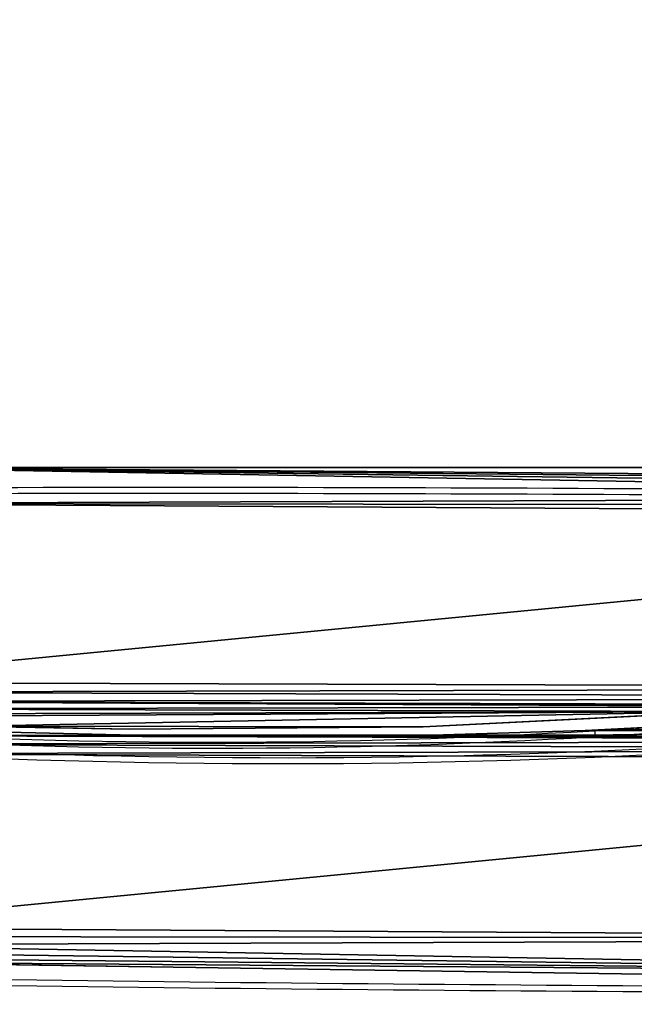
# Model space of a CAD drawing. Units: centimetres. Extents: x -260 to 260, y -259 to 261.
# Drawn here: x -32 to -1, y -85 to -35 of the extents above; entities that cross this region are included whole.
import ezdxf

# ---------------------------------------------------------------- set-up
doc = ezdxf.new("R2010")
doc.units = ezdxf.units.CM
doc.header["$LTSCALE"] = 2.54
doc.layers.get('0').update_dxf_attribs({"true_color": 0xff5454})
doc.layers.add('VP-EQ', color=7, linetype='Continuous', true_color=0x8a3492)

# ---------------------------------------------------------------- blocks, each defined once
blk = doc.blocks.new('Grupuj#30')
at = {"color": 0}
for p, q in [((12.656, 84.409, -1.318), (12.656, 44.109, -1.318)), ((12.656, 84.409, 1.482), (12.656, 44.109, 1.482)), ((12.656, 84.409, -1.318), (12.656, 44.109, -1.318)), ((12.656, 84.409, 1.482), (12.656, 44.109, 1.482)), ((-0.32, 77.916, -1.318), (-0.47, 70.118, -1.318)), ((-0.32, 77.916, 1.482), (-0.47, 70.118, 1.482)), ((-0.32, 77.916, -1.318), (-0.47, 70.118, -1.318)), ((-0.32, 77.916, 1.482), (-0.47, 70.118, 1.482)), ((-0.47, 70.118, -1.318), (-0.342, 55.318, -1.318)), ((-0.47, 70.118, 1.482), (-0.342, 55.318, 1.482)), ((-0.47, 70.118, -1.318), (-0.342, 55.318, -1.318)), ((-0.47, 70.118, 1.482), (-0.342, 55.318, 1.482)), ((-0.47, 70.118, -1.318), (-0.47, 70.118, 1.482)), ((-0.47, 70.118, -1.318), (-0.47, 70.118, 1.482)), ((-0.342, 55.318, -1.318), (0.418, 40.037, -1.318)), ((-0.342, 55.318, 1.482), (0.418, 40.037, 1.482)), ((-0.342, 55.318, -1.318), (0.418, 40.037, -1.318)), ((-0.342, 55.318, 1.482), (0.418, 40.037, 1.482)), ((-0.342, 55.318, -1.318), (-0.342, 55.318, 1.482)), ((-0.342, 55.318, -1.318), (-0.342, 55.318, 1.482)), ((12.656, 44.109, -1.318), (12.013, 1.238, -1.318)), ((12.656, 44.109, 1.482), (12.013, 1.238, 1.482)), ((12.656, 44.109, -1.318), (12.013, 1.238, -1.318)), ((12.656, 44.109, 1.482), (12.013, 1.238, 1.482)), ((0.418, 40.037, -1.318), (0.665, 32.341, -1.318)), ((0.418, 40.037, 1.482), (0.665, 32.341, 1.482)), ((0.418, 40.037, -1.318), (0.665, 32.341, -1.318)), ((0.418, 40.037, 1.482), (0.665, 32.341, 1.482)), ((0.418, 40.037, -1.318), (0.418, 40.037, 1.482)), ((0.418, 40.037, -1.318), (0.418, 40.037, 1.482)), ((0.665, 32.341, -1.318), (0.665, 17.341, -1.318)), ((0.665, 32.341, 1.482), (0.665, 17.341, 1.482)), ((0.665, 32.341, -1.318), (0.665, 17.341, -1.318)), ((0.665, 32.341, 1.482), (0.665, 17.341, 1.482)), ((0.665, 32.341, -1.318), (0.665, 32.341, 1.482)), ((0.665, 32.341, -1.318), (0.665, 32.341, 1.482)), ((0.665, 17.341, -1.318), (0.511, 10.943, -1.318)), ((0.665, 17.341, 1.482), (0.511, 10.943, 1.482)), ((0.665, 17.341, -1.318), (0.511, 10.943, -1.318)), ((0.665, 17.341, 1.482), (0.511, 10.943, 1.482)), ((0.665, 17.341, -1.318), (0.665, 17.341, 1.482)), ((0.665, 17.341, -1.318), (0.665, 17.341, 1.482))]:
    blk.add_line(p, q, dxfattribs=at)
mesh = blk.add_polyface(dxfattribs=at)
corners = [(-0.32, 77.916, -1.318), (-0.342, 55.318, -1.318), (-0.47, 70.118, -1.318), (0.418, 40.037, -1.318), (0.148, 85.987, -1.318), (0.285, 86.468, -1.318), (0.553, 86.89, -1.318), (0.665, 32.341, -1.318), (0.929, 87.22, -1.318), (0.665, 17.341, -1.318), (0.678, 0.336, -1.318), (1.112, 0.094, -1.318), (1.384, 87.428, -1.318), (1.601, 0, -1.318), (1.878, 87.5, -1.318), (10.31, 0, -1.318), (10.842, 87.5, -1.318), (10.755, 0.056, -1.318), (11.172, 0.222, -1.318), (12.656, 84.409, -1.318), (11.536, 0.486, -1.318), (11.822, 0.831, -1.318), (12.013, 1.238, -1.318), (12.656, 44.109, -1.318), (0.511, 10.943, -1.318), (0.133, 1.153, -1.318), (0.077, 1.648, -1.318), (0.34, 0.701, -1.318)]
mesh.append_faces([[corners[k] for k in face] for face in [(0, 1, 2), (22, 19, 23), (24, 25, 26)]], dxfattribs={"vtx0": -1, "color": 0})
mesh.append_faces([[corners[k] for k in face] for face in [(1, 0, 3), (3, 6, 7), (7, 8, 9), (10, 8, 11), (11, 12, 13), (13, 14, 15), (15, 16, 17), (17, 16, 18), (18, 19, 20), (20, 19, 21), (21, 19, 22), (25, 24, 27), (27, 24, 10)]], dxfattribs={"vtx0": -1, "vtx1": -1, "color": 0})
mesh.append_faces([[corners[k] for k in face] for face in [(9, 8, 10)]], dxfattribs={"vtx0": -1, "vtx1": -1, "vtx2": -1, "color": 0})
mesh.append_faces([[corners[k] for k in face] for face in [(3, 0, 4), (3, 4, 5), (3, 5, 6), (7, 6, 8), (11, 8, 12), (13, 12, 14), (15, 14, 16), (18, 16, 19), (10, 24, 9)]], dxfattribs={"vtx0": -1, "vtx2": -1, "color": 0})
mesh = blk.add_polyface(dxfattribs=at)
corners = [(0.133, 1.153, 1.482), (0.511, 10.943, 1.482), (0.077, 1.648, 1.482), (0.34, 0.701, 1.482), (0.678, 0.336, 1.482), (0.665, 17.341, 1.482), (0.665, 32.341, 1.482), (-0.342, 55.318, 1.482), (-0.32, 77.916, 1.482), (-0.47, 70.118, 1.482), (0.418, 40.037, 1.482), (0.148, 85.987, 1.482), (0.285, 86.468, 1.482), (0.553, 86.89, 1.482), (0.929, 87.22, 1.482), (1.112, 0.094, 1.482), (1.384, 87.428, 1.482), (1.601, 0, 1.482), (1.878, 87.5, 1.482), (10.31, 0, 1.482), (10.842, 87.5, 1.482), (10.755, 0.056, 1.482), (11.172, 0.222, 1.482), (12.656, 84.409, 1.482), (11.536, 0.486, 1.482), (11.822, 0.831, 1.482), (12.013, 1.238, 1.482), (12.656, 44.109, 1.482)]
mesh.append_faces([[corners[k] for k in face] for face in [(0, 1, 2), (7, 8, 9), (23, 26, 27)]], dxfattribs={"vtx0": -1, "color": 0})
mesh.append_faces([[corners[k] for k in face] for face in [(1, 4, 5), (5, 4, 6), (8, 10, 11), (11, 10, 12), (12, 10, 13), (13, 6, 14), (14, 15, 16), (16, 17, 18), (18, 19, 20), (20, 22, 23)]], dxfattribs={"vtx0": -1, "vtx1": -1, "color": 0})
mesh.append_faces([[corners[k] for k in face] for face in [(14, 6, 4)]], dxfattribs={"vtx0": -1, "vtx1": -1, "vtx2": -1, "color": 0})
mesh.append_faces([[corners[k] for k in face] for face in [(1, 0, 3), (1, 3, 4), (8, 7, 10), (13, 10, 6), (14, 4, 15), (16, 15, 17), (18, 17, 19), (20, 19, 21), (20, 21, 22), (23, 22, 24), (23, 24, 25), (23, 25, 26)]], dxfattribs={"vtx0": -1, "vtx2": -1, "color": 0})
mesh = blk.add_polyface(dxfattribs=at)
corners = [(12.656, 84.409, -1.318), (12.656, 44.109, 1.482), (12.656, 44.109, -1.318), (12.656, 84.409, 1.482)]
mesh.append_faces([[corners[k] for k in face] for face in [(0, 1, 2), (1, 0, 3)]], dxfattribs={"vtx0": -1, "color": 0})
mesh = blk.add_polyface(dxfattribs=at)
corners = [(-0.32, 77.916, 1.482), (-0.47, 70.118, -1.318), (-0.47, 70.118, 1.482), (-0.32, 77.916, -1.318)]
mesh.append_faces([[corners[k] for k in face] for face in [(0, 1, 2), (1, 0, 3)]], dxfattribs={"vtx0": -1, "color": 0})
mesh = blk.add_polyface(dxfattribs=at)
corners = [(-0.47, 70.118, 1.482), (-0.342, 55.318, -1.318), (-0.342, 55.318, 1.482), (-0.47, 70.118, -1.318)]
mesh.append_faces([[corners[k] for k in face] for face in [(0, 1, 2), (1, 0, 3)]], dxfattribs={"vtx0": -1, "color": 0})
mesh = blk.add_polyface(dxfattribs=at)
corners = [(-0.342, 55.318, 1.482), (0.418, 40.037, -1.318), (0.418, 40.037, 1.482), (-0.342, 55.318, -1.318)]
mesh.append_faces([[corners[k] for k in face] for face in [(0, 1, 2), (1, 0, 3)]], dxfattribs={"vtx0": -1, "color": 0})
mesh = blk.add_polyface(dxfattribs=at)
corners = [(12.013, 1.238, -1.318), (12.656, 44.109, 1.482), (12.013, 1.238, 1.482), (12.656, 44.109, -1.318)]
mesh.append_faces([[corners[k] for k in face] for face in [(0, 1, 2), (1, 0, 3)]], dxfattribs={"vtx0": -1, "color": 0})
mesh = blk.add_polyface(dxfattribs=at)
corners = [(0.418, 40.037, 1.482), (0.665, 32.341, -1.318), (0.665, 32.341, 1.482), (0.418, 40.037, -1.318)]
mesh.append_faces([[corners[k] for k in face] for face in [(0, 1, 2), (1, 0, 3)]], dxfattribs={"vtx0": -1, "color": 0})
mesh = blk.add_polyface(dxfattribs=at)
corners = [(0.665, 32.341, 1.482), (0.665, 17.341, -1.318), (0.665, 17.341, 1.482), (0.665, 32.341, -1.318)]
mesh.append_faces([[corners[k] for k in face] for face in [(0, 1, 2), (1, 0, 3)]], dxfattribs={"vtx0": -1, "color": 0})
mesh = blk.add_polyface(dxfattribs=at)
corners = [(0.665, 17.341, 1.482), (0.511, 10.943, -1.318), (0.511, 10.943, 1.482), (0.665, 17.341, -1.318)]
mesh.append_faces([[corners[k] for k in face] for face in [(0, 1, 2), (1, 0, 3)]], dxfattribs={"vtx0": -1, "color": 0})
blk = doc.blocks.new('3DGeom-641_Defintion')
at = {"color": 0, "xscale": 29.02857167574824, "yscale": 29.02857167574824, "zscale": 29.02857167574824, "rotation": 360}
blk.add_blockref('Grupuj#30', (-115.6, -2410.4, 38.2), dxfattribs=at)
blk = doc.blocks.new('Group273#1')
at = {"color": 0, "xscale": 0.03444881860430785, "yscale": 0.03444881860430785, "zscale": 0.03444881860430785, "rotation": 90.00000000000007}
blk.add_blockref('3DGeom-641_Defintion', (110.715, 2.174, 32.2), dxfattribs=at)
blk = doc.blocks.new('Group272#1')
at = {"color": 0}
blk.add_blockref('Group273#1', (0, 0), dxfattribs=at)
blk = doc.blocks.new('Group271#1')
at = {"color": 0, "xscale": 0.03444881860430785, "yscale": 0.03444881860430785, "zscale": 0.03444881860430786, "rotation": 270}
blk.add_blockref('3DGeom-641_Defintion', (189.285, -5.926, 32.2), dxfattribs=at)
blk = doc.blocks.new('Group270#1')
at = {"color": 0}
blk.add_blockref('Group271#1', (0, 0), dxfattribs=at)
blk = doc.blocks.new('Grupuj#17')
at = {"color": 253, "true_color": 0xcab79a}
for name in ['Group272#1', 'Group270#1']:
    blk.add_blockref(name, (-106.25, 14.599, -32.2), dxfattribs=at)
blk = doc.blocks.new('Grupuj#1')
at = {"color": 0, "xscale": 1.003806007104344}
blk.add_blockref('Grupuj#17', (59.43, 155.87, 47.182), dxfattribs=at)
blk = doc.blocks.new('1348 2d')
at = {"color": 7, "linetype": 'Continuous', "lineweight": 25, "flags": 128}
blk.add_lwpolyline([(-364.465, -1234.181), (-364.469, -1234.122), (-364.472, -1234.066), (-364.475, -1234.014), (-364.478, -1233.969), (-364.48, -1233.932), (-364.482, -1233.904), (-364.483, -1233.887), (-364.483, -1233.881)], dxfattribs=at)
at = {"color": 7, "linetype": 'Continuous', "lineweight": 25}
for centre, radius, start, end in [((-393.411, -5693.467), 4472.491, 89.137991, 90.189332), ((-393.411, -5693.467), 4472.191, 89.137991, 90.189332), ((-348.677, -1611.308), 378.486, 86.66035, 93.44744), ((-345.204, -1553.919), 320.618, 86.68646, 93.44744), ((-387.243, -856.08), 378.486, 266.66035, 273.44744), ((-342.509, 3226.08), 4472.191, 269.137991, 270.189332), ((-342.509, 3226.08), 4472.491, 269.137991, 270.189332)]:
    blk.add_arc(centre, radius, start, end, dxfattribs=at)
at = {"color": 8, "linetype": 'Continuous', "lineweight": 25}
for centre, radius, start, end in [((-348.677, -1611.308), 378.786, 86.65594, 93.44744), ((-345.204, -1553.919), 320.318, 86.68915, 93.44744), ((-387.243, -856.08), 378.786, 266.65594, 273.44744)]:
    blk.add_arc(centre, radius, start, end, dxfattribs=at)
blk = doc.blocks.new('1348')
at = {"color": 0}
blk.add_circle((-367.472, -1306.522), 260, dxfattribs=at)
blk.add_blockref('1348 2d', (0, 0), dxfattribs=at)

msp = doc.modelspace()

# ---------------------------------------------------------------- block references
at = {"color": 0, "rotation": 180.000000000084}
msp.add_blockref('Grupuj#1', (103.6, 97.825), dxfattribs=at)
at = {"layer": 'VP-EQ', "color": 0, "rotation": 180}
msp.add_blockref('1348', (-367.3, -1305.436), dxfattribs=at)

doc.saveas('drawing.dxf')
